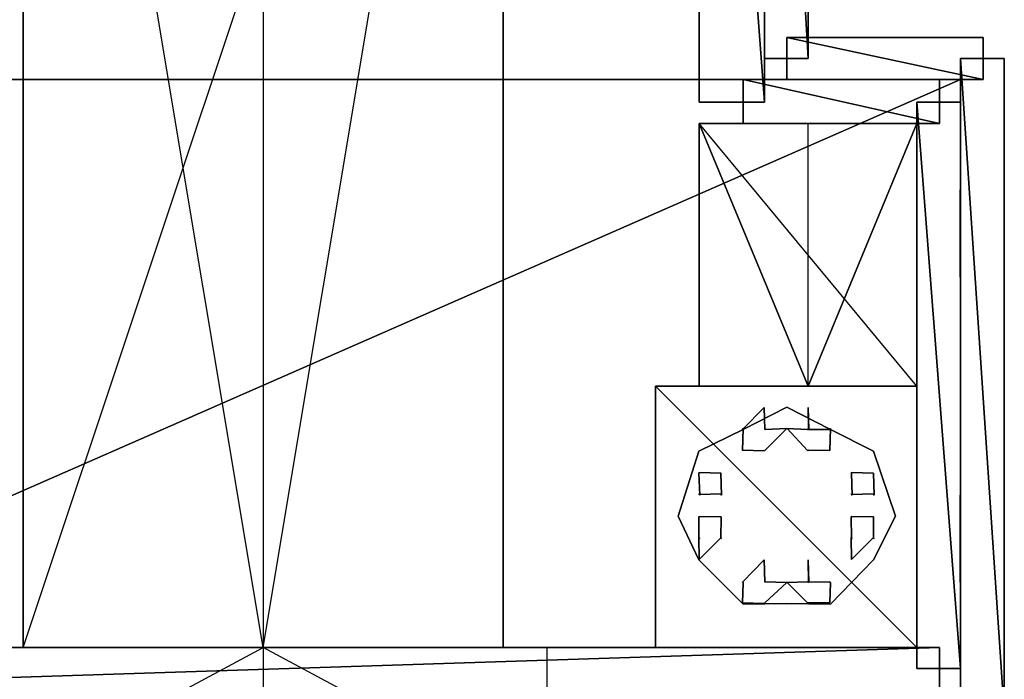
# Model space of a CAD drawing. Units: metres. Extents: x -0.61 to 0.61, y -1 to 1.
# Drawn here: x -0.11 to 0.34, y -0.8 to -0.5 of the extents above; entities that cross this region are included whole.
import ezdxf

# ---------------------------------------------------------------- set-up
doc = ezdxf.new("R2010")
doc.units = ezdxf.units.M

msp = doc.modelspace()

# ---------------------------------------------------------------- linework, layer by layer
for points in [[(0, -0.790151, -0.130078), (-0.110042, -0.129996, -0.180039), (-0.110042, -0.790151, -0.180039)], [(0, -0.129996, -0.130078), (0, -0.790151, -0.130078), (-0.110042, -0.129996, -0.180039)], [(0.110042, -0.129996, -0.180039), (-0.110042, -0.129996, -0.180039), (-0.110042, -0.790151, -0.180039)], [(0.110042, -0.129996, -0.180039), (0.110042, -0.790151, -0.180039), (-0.110042, -0.790151, -0.180039)], [(0.110042, -0.129996, -0.369823), (-0.110042, -0.129996, -0.369823), (-0.110042, -0.790151, -0.369823)], [(0.110042, -0.129996, -0.369823), (0.110042, -0.790151, -0.369823), (-0.110042, -0.790151, -0.369823)], [(-0.110042, -0.129996, -0.369823), (-0.110042, -0.790151, -0.180039), (-0.110042, -0.790151, -0.369823)], [(-0.110042, -0.129996, -0.180039), (-0.110042, -0.129996, -0.369823), (-0.110042, -0.790151, -0.180039)], [(0, -0.129996, -0.130078), (0, -0.790151, -0.130078), (0.110042, -0.129996, -0.180039)], [(0, -0.790151, -0.130078), (0.110042, -0.129996, -0.180039), (0.110042, -0.790151, -0.180039)], [(0.110042, -0.129996, -0.369823), (0.110042, -0.790151, -0.180039), (0.110042, -0.790151, -0.369823)], [(0.110042, -0.129996, -0.180039), (0.110042, -0.129996, -0.369823), (0.110042, -0.790151, -0.180039)], [(0.200019, -0.1397, -0.180039), (0.229914, -0.1397, -0.180039), (0.229914, -0.540046, -0.180039)], [(0.200019, -0.540046, -0.180039), (0.200019, -0.1397, -0.180039), (0.229914, -0.540046, -0.180039)], [(0.229914, -0.1397, -0.369823), (0.200019, -0.1397, -0.369823), (0.229914, -0.540046, -0.369823)], [(0.200019, -0.1397, -0.369823), (0.200019, -0.540046, -0.369823), (0.229914, -0.540046, -0.369823)], [(0.200019, -0.1397, -0.369823), (0.200019, -0.540046, -0.180039), (0.200019, -0.540046, -0.369823)], [(0.200019, -0.1397, -0.369823), (0.200019, -0.1397, -0.180039), (0.200019, -0.540046, -0.180039)], [(0.229914, -0.540046, -0.180039), (0.229914, -0.1397, -0.369823), (0.229914, -0.540046, -0.369823)], [(0.229914, -0.1397, -0.180039), (0.229914, -0.1397, -0.369823), (0.229914, -0.540046, -0.180039)], [(0.229914, -0.159834, -0.369823), (0.229914, -0.529686, -0.369823), (-0.229914, -0.529686, -0.369823)], [(-0.229914, -0.159834, -0.369823), (0.229914, -0.159834, -0.369823), (-0.229914, -0.529686, -0.369823)], [(0.229914, -0.529686, -0.599737), (0.229914, -0.159834, -0.599737), (-0.229914, -0.529686, -0.599737)], [(0.229914, -0.159834, -0.599737), (-0.229914, -0.159834, -0.599737), (-0.229914, -0.529686, -0.599737)], [(0.229914, -0.159834, -0.369823), (0.229914, -0.529686, -0.369823), (0.229914, -0.529686, -0.369823)], [(0.229914, -0.170194, -0.360175), (0.249922, -0.170194, -0.360175), (0.249922, -0.519981, -0.360175)], [(0.229914, -0.519981, -0.360175), (0.229914, -0.170194, -0.360175), (0.249922, -0.519981, -0.360175)], [(0.249922, -0.170194, -0.369823), (0.229914, -0.170194, -0.369823), (0.249922, -0.519981, -0.369823)], [(0.229914, -0.170194, -0.369823), (0.229914, -0.519981, -0.369823), (0.249922, -0.519981, -0.369823)], [(0.229914, -0.170194, -0.369823), (0.229914, -0.519981, -0.360175), (0.229914, -0.519981, -0.369823)], [(0.229914, -0.170194, -0.369823), (0.229914, -0.170194, -0.360175), (0.229914, -0.519981, -0.360175)], [(0.249922, -0.519981, -0.360175), (0.249922, -0.170194, -0.369823), (0.249922, -0.519981, -0.369823)], [(0.249922, -0.170194, -0.360175), (0.249922, -0.170194, -0.369823), (0.249922, -0.519981, -0.360175)], [(0.240274, -0.529686, -0.360175), (0.240274, -0.510276, -0.360175), (0.330251, -0.529686, -0.360175)], [(0.240274, -0.510276, -0.360175), (0.330251, -0.510276, -0.360175), (0.330251, -0.529686, -0.360175)], [(0.240274, -0.510276, -0.369823), (0.240274, -0.529686, -0.369823), (0.330251, -0.529686, -0.369823)], [(0.330251, -0.510276, -0.369823), (0.240274, -0.510276, -0.369823), (0.330251, -0.529686, -0.369823)], [(0.330251, -0.510276, -0.360175), (0.240274, -0.510276, -0.369823), (0.330251, -0.510276, -0.369823)], [(0.240274, -0.510276, -0.360175), (0.240274, -0.510276, -0.369823), (0.330251, -0.510276, -0.360175)], [(0.240274, -0.529686, -0.360175), (0.240274, -0.510276, -0.360175), (0.240274, -0.510276, -0.360175)], [(0.240274, -0.510276, -0.360175), (0.240274, -0.510276, -0.369823), (0.240274, -0.510276, -0.369823)], [(0.330251, -0.529686, -0.360175), (0.330251, -0.510276, -0.369823), (0.330251, -0.529686, -0.369823)], [(0.330251, -0.510276, -0.360175), (0.330251, -0.529686, -0.360175), (0.330251, -0.529686, -0.360175)], [(0.229914, -0.519981, -0.369823), (0.249922, -0.519981, -0.360175), (0.249922, -0.519981, -0.369823)], [(0.229914, -0.519981, -0.360175), (0.249922, -0.519981, -0.360175), (0.229914, -0.519981, -0.369823)], [(0.319891, -0.519981, -0.360175), (0.339956, -0.519981, -0.360175), (0.339956, -0.819864, -0.360175)], [(0.319891, -0.819864, -0.360175), (0.319891, -0.519981, -0.360175), (0.339956, -0.819864, -0.360175)], [(0.339956, -0.519981, -0.369823), (0.319891, -0.519981, -0.369823), (0.339956, -0.819864, -0.369823)], [(0.319891, -0.519981, -0.369823), (0.319891, -0.819864, -0.369823), (0.339956, -0.819864, -0.369823)], [(0.319891, -0.519981, -0.369823), (0.319891, -0.819864, -0.360175), (0.319891, -0.819864, -0.369823)], [(0.319891, -0.519981, -0.369823), (0.319891, -0.519981, -0.360175), (0.319891, -0.819864, -0.360175)], [(0.319891, -0.519981, -0.360175), (0.339956, -0.519981, -0.360175), (0.339956, -0.519981, -0.360175)], [(0.319891, -0.519981, -0.369823), (0.319891, -0.519981, -0.360175), (0.319891, -0.519981, -0.360175)], [(0.339956, -0.819864, -0.360175), (0.339956, -0.519981, -0.369823), (0.339956, -0.819864, -0.369823)], [(0.339956, -0.519981, -0.360175), (0.339956, -0.519981, -0.369823), (0.339956, -0.819864, -0.360175)], [(-0.319948, -0.810159, -0.369823), (-0.319948, -0.529686, -0.369823), (0.319891, -0.529686, -0.369823)], [(0.319891, -0.810159, -0.369823), (-0.319948, -0.810159, -0.369823), (0.319891, -0.529686, -0.369823)], [(-0.319948, -0.529686, -0.599737), (-0.319948, -0.810159, -0.599737), (0.319891, -0.529686, -0.599737)], [(-0.319948, -0.810159, -0.599737), (0.319891, -0.810159, -0.599737), (0.319891, -0.529686, -0.599737)], [(0.319891, -0.529686, -0.369823), (-0.319948, -0.529686, -0.599737), (0.319891, -0.529686, -0.599737)], [(-0.319948, -0.529686, -0.369823), (-0.319948, -0.529686, -0.599737), (0.319891, -0.529686, -0.369823)], [(-0.229914, -0.529686, -0.369823), (0.229914, -0.529686, -0.599737), (-0.229914, -0.529686, -0.599737)], [(0.229914, -0.529686, -0.369823), (0.229914, -0.529686, -0.599737), (-0.229914, -0.529686, -0.369823)], [(0.220209, -0.549751, -0.180039), (0.220209, -0.529686, -0.180039), (0.310186, -0.549751, -0.180039)], [(0.220209, -0.529686, -0.180039), (0.310186, -0.529686, -0.180039), (0.310186, -0.549751, -0.180039)], [(0.220209, -0.529686, -0.369823), (0.220209, -0.549751, -0.369823), (0.310186, -0.549751, -0.369823)], [(0.310186, -0.529686, -0.369823), (0.220209, -0.529686, -0.369823), (0.310186, -0.549751, -0.369823)], [(0.310186, -0.529686, -0.180039), (0.220209, -0.529686, -0.369823), (0.310186, -0.529686, -0.369823)], [(0.220209, -0.529686, -0.180039), (0.220209, -0.529686, -0.369823), (0.310186, -0.529686, -0.180039)], [(0.220209, -0.549751, -0.180039), (0.220209, -0.529686, -0.180039), (0.220209, -0.529686, -0.180039)], [(0.220209, -0.529686, -0.180039), (0.220209, -0.529686, -0.369823), (0.220209, -0.529686, -0.369823)], [(0.240274, -0.529686, -0.369823), (0.330251, -0.529686, -0.360175), (0.330251, -0.529686, -0.369823)], [(0.240274, -0.529686, -0.360175), (0.240274, -0.529686, -0.369823), (0.240274, -0.529686, -0.369823)], [(0.310186, -0.549751, -0.180039), (0.310186, -0.529686, -0.369823), (0.310186, -0.549751, -0.369823)], [(0.310186, -0.529686, -0.180039), (0.310186, -0.549751, -0.180039), (0.310186, -0.549751, -0.180039)], [(0.319891, -0.810159, -0.599737), (0.319891, -0.529686, -0.369823), (0.319891, -0.529686, -0.599737)], [(0.319891, -0.810159, -0.369823), (0.319891, -0.529686, -0.369823), (0.319891, -0.810159, -0.599737)], [(0.200019, -0.540046, -0.369823), (0.229914, -0.540046, -0.180039), (0.229914, -0.540046, -0.369823)], [(0.200019, -0.540046, -0.180039), (0.229914, -0.540046, -0.180039), (0.200019, -0.540046, -0.369823)], [(0.299883, -0.540046, -0.180039), (0.319891, -0.540046, -0.180039), (0.319891, -0.799799, -0.180039)], [(0.299883, -0.799799, -0.180039), (0.299883, -0.540046, -0.180039), (0.319891, -0.799799, -0.180039)], [(0.319891, -0.540046, -0.369823), (0.299883, -0.540046, -0.369823), (0.319891, -0.799799, -0.369823)], [(0.299883, -0.540046, -0.369823), (0.299883, -0.799799, -0.369823), (0.319891, -0.799799, -0.369823)], [(0.299883, -0.540046, -0.369823), (0.299883, -0.799799, -0.180039), (0.299883, -0.799799, -0.369823)], [(0.299883, -0.540046, -0.369823), (0.299883, -0.540046, -0.180039), (0.299883, -0.799799, -0.180039)], [(0.299883, -0.540046, -0.180039), (0.319891, -0.540046, -0.180039), (0.319891, -0.540046, -0.180039)], [(0.299883, -0.540046, -0.369823), (0.299883, -0.540046, -0.180039), (0.299883, -0.540046, -0.180039)], [(0.319891, -0.799799, -0.180039), (0.319891, -0.540046, -0.369823), (0.319891, -0.799799, -0.369823)], [(0.319891, -0.540046, -0.180039), (0.319891, -0.540046, -0.369823), (0.319891, -0.799799, -0.180039)], [(0.249922, -0.549751, -0.159974), (0.200019, -0.549751, -0.180039), (0.299883, -0.549751, -0.180039)], [(0.249922, -0.670278, -0.159974), (0.200019, -0.549751, -0.180039), (0.200019, -0.670278, -0.180039)], [(0.249922, -0.670278, -0.159974), (0.249922, -0.549751, -0.159974), (0.200019, -0.549751, -0.180039)], [(0.200019, -0.549751, -0.180039), (0.200019, -0.670278, -0.180039), (0.299883, -0.670278, -0.180039)], [(0.200019, -0.549751, -0.180039), (0.299883, -0.549751, -0.180039), (0.299883, -0.670278, -0.180039)], [(0.200019, -0.549751, -0.369823), (0.200019, -0.670278, -0.369823), (0.299883, -0.670278, -0.369823)], [(0.200019, -0.549751, -0.369823), (0.299883, -0.549751, -0.369823), (0.299883, -0.670278, -0.369823)], [(0.200019, -0.549751, -0.369823), (0.299883, -0.549751, -0.180039), (0.299883, -0.549751, -0.369823)], [(0.200019, -0.549751, -0.180039), (0.200019, -0.549751, -0.369823), (0.299883, -0.549751, -0.180039)], [(0.200019, -0.549751, -0.180039), (0.200019, -0.670278, -0.180039), (0.200019, -0.670278, -0.369823)], [(0.200019, -0.549751, -0.180039), (0.200019, -0.549751, -0.369823), (0.200019, -0.670278, -0.369823)], [(0.220209, -0.549751, -0.369823), (0.310186, -0.549751, -0.180039), (0.310186, -0.549751, -0.369823)], [(0.220209, -0.549751, -0.180039), (0.220209, -0.549751, -0.369823), (0.220209, -0.549751, -0.369823)], [(0.249922, -0.670278, -0.159974), (0.249922, -0.549751, -0.159974), (0.299883, -0.549751, -0.180039)], [(0.249922, -0.670278, -0.159974), (0.299883, -0.549751, -0.180039), (0.299883, -0.670278, -0.180039)], [(0.299883, -0.670278, -0.180039), (0.299883, -0.549751, -0.369823), (0.299883, -0.670278, -0.369823)], [(0.299883, -0.549751, -0.180039), (0.299883, -0.670278, -0.180039), (0.299883, -0.549751, -0.369823)], [(0.319748, -0.60031, -0.430144), (0.319748, -0.580302, -0.459914), (0.319748, -0.620318, -0.459914)], [(0.319748, -0.620318, -0.459914), (0.319748, -0.580302, -0.529825), (0.319748, -0.620318, -0.529825)], [(0.319748, -0.580302, -0.459914), (0.319748, -0.620318, -0.459914), (0.319748, -0.580302, -0.529825)], [(0.319748, -0.60031, -0.220238), (0.319748, -0.580302, -0.250007), (0.319748, -0.620318, -0.250007)], [(0.319748, -0.620318, -0.250007), (0.319748, -0.580302, -0.319919), (0.319748, -0.620318, -0.319919)], [(0.319748, -0.580302, -0.250007), (0.319748, -0.620318, -0.250007), (0.319748, -0.580302, -0.319919)], [(0.180011, -0.790151, -0.040101), (0.180011, -0.670278, -0.040101), (0.299883, -0.790151, -0.040101)], [(0.180011, -0.670278, -0.040101), (0.299883, -0.670278, -0.040101), (0.299883, -0.790151, -0.040101)], [(0.180011, -0.670278, -0.369823), (0.180011, -0.790151, -0.369823), (0.299883, -0.790151, -0.369823)], [(0.180011, -0.670278, -0.369823), (0.299883, -0.790151, -0.369823), (0.299883, -0.670278, -0.369823)], [(0.299883, -0.670278, -0.040101), (0.180011, -0.670278, -0.369823), (0.299883, -0.670278, -0.369823)], [(0.180011, -0.670278, -0.040101), (0.180011, -0.670278, -0.369823), (0.299883, -0.670278, -0.040101)], [(0.180011, -0.790151, -0.040101), (0.180011, -0.670278, -0.040101), (0.180011, -0.670278, -0.040101)], [(0.180011, -0.670278, -0.040101), (0.180011, -0.670278, -0.369823), (0.180011, -0.670278, -0.369823)], [(0.249922, -0.670278, -0.159974), (0.200019, -0.670278, -0.180039), (0.299883, -0.670278, -0.180039)], [(0.200019, -0.670278, -0.369823), (0.299883, -0.670278, -0.180039), (0.299883, -0.670278, -0.369823)], [(0.200019, -0.670278, -0.180039), (0.200019, -0.670278, -0.369823), (0.299883, -0.670278, -0.180039)], [(0.299883, -0.670278, -0.040101), (0.299883, -0.790151, -0.040101), (0.299883, -0.790151, -0.040101)], [(0.219831, -0.690207, 0.009677), (0.219831, -0.690207, -0.040101), (0.229857, -0.680064, -0.040101)], [(0.219831, -0.690207, 0.009677), (0.229857, -0.680064, 0.009677), (0.229857, -0.680064, -0.040101)], [(0.220152, -0.690178, 0.020036), (0.220152, -0.690178, 0.009677), (0.240217, -0.679983, 0.009677)], [(0.220152, -0.690178, 0.020036), (0.240217, -0.679983, 0.020036), (0.240217, -0.679983, 0.009677)], [(0.23011, -0.690207, -0.040101), (0.229857, -0.680064, 0.009677), (0.229857, -0.680064, -0.040101)], [(0.23011, -0.690207, 0.009677), (0.23011, -0.690207, -0.040101), (0.229857, -0.680064, 0.009677)], [(0.260282, -0.690178, 0.009677), (0.240217, -0.679983, 0.020036), (0.240217, -0.679983, 0.009677)], [(0.260282, -0.690178, 0.020036), (0.260282, -0.690178, 0.009677), (0.240217, -0.679983, 0.020036)], [(0.250325, -0.690207, 0.009677), (0.250325, -0.690207, -0.040101), (0.249922, -0.680064, -0.040101)], [(0.250325, -0.690207, 0.009677), (0.249922, -0.680064, 0.009677), (0.249922, -0.680064, -0.040101)], [(0.250118, -0.690207, -0.040101), (0.249922, -0.680064, 0.009677), (0.249922, -0.680064, -0.040101)], [(0.250118, -0.690207, 0.009677), (0.250118, -0.690207, -0.040101), (0.249922, -0.680064, 0.009677)], [(0.220152, -0.690178, 0.009677), (0.199796, -0.700048, 0.020036), (0.199796, -0.700048, 0.009677)], [(0.220152, -0.690178, 0.020036), (0.220152, -0.690178, 0.009677), (0.199796, -0.700048, 0.020036)], [(0.219831, -0.690207, -0.040101), (0.21989, -0.690147, 0.009677), (0.21989, -0.690147, -0.040101)], [(0.219831, -0.690207, 0.009677), (0.219831, -0.690207, -0.040101), (0.21989, -0.690147, 0.009677)], [(0.21989, -0.690147, -0.040101), (0.220233, -0.689688, 0.009677), (0.220233, -0.689688, -0.040101)], [(0.21989, -0.690147, 0.009677), (0.21989, -0.690147, -0.040101), (0.220233, -0.689688, 0.009677)], [(0.220233, -0.689688, -0.040101), (0.21989, -0.699772, 0.009677), (0.21989, -0.699772, -0.040101)], [(0.220233, -0.689688, 0.009677), (0.220233, -0.689688, -0.040101), (0.21989, -0.699772, 0.009677)], [(0.230051, -0.699772, -0.040101), (0.240137, -0.689688, 0.009677), (0.240137, -0.689688, -0.040101)], [(0.230051, -0.699772, 0.009677), (0.230051, -0.699772, -0.040101), (0.240137, -0.689688, 0.009677)], [(0.240137, -0.689688, -0.040101), (0.230051, -0.690147, 0.009677), (0.230051, -0.690147, -0.040101)], [(0.240137, -0.689688, 0.009677), (0.240137, -0.689688, -0.040101), (0.230051, -0.690147, 0.009677)], [(0.230051, -0.690147, -0.040101), (0.23011, -0.690207, 0.009677), (0.23011, -0.690207, -0.040101)], [(0.230051, -0.690147, 0.009677), (0.230051, -0.690147, -0.040101), (0.23011, -0.690207, 0.009677)], [(0.249729, -0.690147, -0.040101), (0.240298, -0.689688, 0.009677), (0.240298, -0.689688, -0.040101)], [(0.249729, -0.690147, 0.009677), (0.249729, -0.690147, -0.040101), (0.240298, -0.689688, 0.009677)], [(0.240298, -0.689688, -0.040101), (0.249729, -0.699772, 0.009677), (0.249729, -0.699772, -0.040101)], [(0.240298, -0.689688, 0.009677), (0.240298, -0.689688, -0.040101), (0.249729, -0.699772, 0.009677)], [(0.250325, -0.690207, -0.040101), (0.249729, -0.690147, 0.009677), (0.249729, -0.690147, -0.040101)], [(0.250325, -0.690207, 0.009677), (0.250325, -0.690207, -0.040101), (0.249729, -0.690147, 0.009677)], [(0.259889, -0.690147, -0.040101), (0.250118, -0.690207, 0.009677), (0.250118, -0.690207, -0.040101)], [(0.259889, -0.690147, 0.009677), (0.259889, -0.690147, -0.040101), (0.250118, -0.690207, 0.009677)], [(0.259889, -0.699772, -0.040101), (0.260202, -0.689688, 0.009677), (0.260202, -0.689688, -0.040101)], [(0.259889, -0.699772, 0.009677), (0.259889, -0.699772, -0.040101), (0.260202, -0.689688, 0.009677)], [(0.260202, -0.689688, -0.040101), (0.259889, -0.690147, 0.009677), (0.259889, -0.690147, -0.040101)], [(0.260202, -0.689688, 0.009677), (0.260202, -0.689688, -0.040101), (0.259889, -0.690147, 0.009677)], [(0.279927, -0.700048, 0.009677), (0.260282, -0.690178, 0.020036), (0.260282, -0.690178, 0.009677)], [(0.279927, -0.700048, 0.020036), (0.279927, -0.700048, 0.009677), (0.260282, -0.690178, 0.020036)], [(0.21989, -0.699772, -0.040101), (0.219831, -0.699712, 0.009677), (0.219831, -0.699712, -0.040101)], [(0.21989, -0.699772, 0.009677), (0.21989, -0.699772, -0.040101), (0.219831, -0.699712, 0.009677)], [(0.219831, -0.699712, -0.040101), (0.229857, -0.699968, 0.009677), (0.229857, -0.699968, -0.040101)], [(0.219831, -0.699712, 0.009677), (0.219831, -0.699712, -0.040101), (0.229857, -0.699968, 0.009677)], [(0.229857, -0.699968, -0.040101), (0.23011, -0.699712, 0.009677), (0.23011, -0.699712, -0.040101)], [(0.229857, -0.699968, 0.009677), (0.229857, -0.699968, -0.040101), (0.23011, -0.699712, 0.009677)], [(0.23011, -0.699712, -0.040101), (0.230051, -0.699772, 0.009677), (0.230051, -0.699772, -0.040101)], [(0.23011, -0.699712, 0.009677), (0.23011, -0.699712, -0.040101), (0.230051, -0.699772, 0.009677)], [(0.249729, -0.699772, -0.040101), (0.250325, -0.699712, 0.009677), (0.250325, -0.699712, -0.040101)], [(0.249729, -0.699772, 0.009677), (0.249729, -0.699772, -0.040101), (0.250325, -0.699712, 0.009677)], [(0.250325, -0.699712, -0.040101), (0.249922, -0.699968, 0.009677), (0.249922, -0.699968, -0.040101)], [(0.250325, -0.699712, 0.009677), (0.250325, -0.699712, -0.040101), (0.249922, -0.699968, 0.009677)], [(0.249922, -0.699968, -0.040101), (0.250118, -0.699712, 0.009677), (0.250118, -0.699712, -0.040101)], [(0.249922, -0.699968, 0.009677), (0.249922, -0.699968, -0.040101), (0.250118, -0.699712, 0.009677)], [(0.250118, -0.699712, -0.040101), (0.259889, -0.699772, 0.009677), (0.259889, -0.699772, -0.040101)], [(0.250118, -0.699712, 0.009677), (0.250118, -0.699712, -0.040101), (0.259889, -0.699772, 0.009677)], [(0.199796, -0.700048, 0.009677), (0.190314, -0.729944, 0.020036), (0.190314, -0.729944, 0.009677)], [(0.199796, -0.700048, 0.020036), (0.199796, -0.700048, 0.009677), (0.190314, -0.729944, 0.020036)], [(0.290121, -0.729944, 0.009677), (0.279927, -0.700048, 0.020036), (0.279927, -0.700048, 0.009677)], [(0.290121, -0.729944, 0.020036), (0.290121, -0.729944, 0.009677), (0.279927, -0.700048, 0.020036)], [(0.199766, -0.710215, 0.009677), (0.199766, -0.710215, -0.040101), (0.200019, -0.70996, -0.040101)], [(0.199766, -0.710215, 0.009677), (0.200019, -0.70996, 0.009677), (0.200019, -0.70996, -0.040101)], [(0.199766, -0.710215, -0.040101), (0.199825, -0.710155, 0.009677), (0.199825, -0.710155, -0.040101)], [(0.199766, -0.710215, 0.009677), (0.199766, -0.710215, -0.040101), (0.199825, -0.710155, 0.009677)], [(0.199825, -0.710155, -0.040101), (0.200225, -0.720239, 0.009677), (0.200225, -0.720239, -0.040101)], [(0.199825, -0.710155, 0.009677), (0.199825, -0.710155, -0.040101), (0.200225, -0.720239, 0.009677)], [(0.210045, -0.710215, -0.040101), (0.200019, -0.70996, 0.009677), (0.200019, -0.70996, -0.040101)], [(0.210045, -0.710215, 0.009677), (0.210045, -0.710215, -0.040101), (0.200019, -0.70996, 0.009677)], [(0.210241, -0.720239, -0.040101), (0.209986, -0.710155, 0.009677), (0.209986, -0.710155, -0.040101)], [(0.210241, -0.720239, 0.009677), (0.210241, -0.720239, -0.040101), (0.209986, -0.710155, 0.009677)], [(0.209986, -0.710155, -0.040101), (0.210045, -0.710215, 0.009677), (0.210045, -0.710215, -0.040101)], [(0.209986, -0.710155, 0.009677), (0.209986, -0.710155, -0.040101), (0.210045, -0.710215, 0.009677)], [(0.269735, -0.710215, 0.009677), (0.269735, -0.710215, -0.040101), (0.269931, -0.70996, -0.040101)], [(0.269735, -0.710215, 0.009677), (0.269931, -0.70996, 0.009677), (0.269931, -0.70996, -0.040101)], [(0.269735, -0.710215, -0.040101), (0.269794, -0.710155, 0.009677), (0.269794, -0.710155, -0.040101)], [(0.269735, -0.710215, 0.009677), (0.269735, -0.710215, -0.040101), (0.269794, -0.710155, 0.009677)], [(0.269794, -0.710155, -0.040101), (0.270137, -0.720239, 0.009677), (0.270137, -0.720239, -0.040101)], [(0.269794, -0.710155, 0.009677), (0.269794, -0.710155, -0.040101), (0.270137, -0.720239, 0.009677)], [(0.280014, -0.710215, -0.040101), (0.269931, -0.70996, 0.009677), (0.269931, -0.70996, -0.040101)], [(0.280014, -0.710215, 0.009677), (0.280014, -0.710215, -0.040101), (0.269931, -0.70996, 0.009677)], [(0.28021, -0.720239, -0.040101), (0.279954, -0.710155, 0.009677), (0.279954, -0.710155, -0.040101)], [(0.28021, -0.720239, 0.009677), (0.28021, -0.720239, -0.040101), (0.279954, -0.710155, 0.009677)], [(0.279954, -0.710155, -0.040101), (0.280014, -0.710215, 0.009677), (0.280014, -0.710215, -0.040101)], [(0.279954, -0.710155, 0.009677), (0.279954, -0.710155, -0.040101), (0.280014, -0.710215, 0.009677)], [(0.199825, -0.71978, -0.040101), (0.199766, -0.71972, 0.009677), (0.199766, -0.71972, -0.040101)], [(0.199825, -0.71978, 0.009677), (0.199825, -0.71978, -0.040101), (0.199766, -0.71972, 0.009677)], [(0.199766, -0.71972, -0.040101), (0.200019, -0.720033, 0.009677), (0.200019, -0.720033, -0.040101)], [(0.199766, -0.71972, 0.009677), (0.199766, -0.71972, -0.040101), (0.200019, -0.720033, 0.009677)], [(0.200225, -0.720239, -0.040101), (0.199825, -0.71978, 0.009677), (0.199825, -0.71978, -0.040101)], [(0.200225, -0.720239, 0.009677), (0.200225, -0.720239, -0.040101), (0.199825, -0.71978, 0.009677)], [(0.200019, -0.720033, -0.040101), (0.210045, -0.71972, 0.009677), (0.210045, -0.71972, -0.040101)], [(0.200019, -0.720033, 0.009677), (0.200019, -0.720033, -0.040101), (0.210045, -0.71972, 0.009677)], [(0.210045, -0.71972, -0.040101), (0.209986, -0.71978, 0.009677), (0.209986, -0.71978, -0.040101)], [(0.210045, -0.71972, 0.009677), (0.210045, -0.71972, -0.040101), (0.209986, -0.71978, 0.009677)], [(0.209986, -0.71978, -0.040101), (0.210241, -0.720239, 0.009677), (0.210241, -0.720239, -0.040101)], [(0.209986, -0.71978, 0.009677), (0.209986, -0.71978, -0.040101), (0.210241, -0.720239, 0.009677)], [(0.269794, -0.71978, -0.040101), (0.269735, -0.71972, 0.009677), (0.269735, -0.71972, -0.040101)], [(0.269794, -0.71978, 0.009677), (0.269794, -0.71978, -0.040101), (0.269735, -0.71972, 0.009677)], [(0.269735, -0.71972, -0.040101), (0.269931, -0.720033, 0.009677), (0.269931, -0.720033, -0.040101)], [(0.269735, -0.71972, 0.009677), (0.269735, -0.71972, -0.040101), (0.269931, -0.720033, 0.009677)], [(0.270137, -0.720239, -0.040101), (0.269794, -0.71978, 0.009677), (0.269794, -0.71978, -0.040101)], [(0.270137, -0.720239, 0.009677), (0.270137, -0.720239, -0.040101), (0.269794, -0.71978, 0.009677)], [(0.269931, -0.720033, -0.040101), (0.280014, -0.71972, 0.009677), (0.280014, -0.71972, -0.040101)], [(0.269931, -0.720033, 0.009677), (0.269931, -0.720033, -0.040101), (0.280014, -0.71972, 0.009677)], [(0.280014, -0.71972, -0.040101), (0.279954, -0.71978, 0.009677), (0.279954, -0.71978, -0.040101)], [(0.280014, -0.71972, 0.009677), (0.280014, -0.71972, -0.040101), (0.279954, -0.71978, 0.009677)], [(0.279954, -0.71978, -0.040101), (0.28021, -0.720239, 0.009677), (0.28021, -0.720239, -0.040101)], [(0.279954, -0.71978, 0.009677), (0.279954, -0.71978, -0.040101), (0.28021, -0.720239, 0.009677)], [(0.319748, -0.740247, -0.430144), (0.319748, -0.720239, -0.459914), (0.319748, -0.760255, -0.459914)], [(0.319748, -0.760255, -0.459914), (0.319748, -0.720239, -0.529825), (0.319748, -0.760255, -0.529825)], [(0.319748, -0.720239, -0.459914), (0.319748, -0.760255, -0.459914), (0.319748, -0.720239, -0.529825)], [(0.319748, -0.740247, -0.220238), (0.319748, -0.720239, -0.250007), (0.319748, -0.760255, -0.250007)], [(0.319748, -0.760255, -0.250007), (0.319748, -0.720239, -0.319919), (0.319748, -0.760255, -0.319919)], [(0.319748, -0.720239, -0.250007), (0.319748, -0.760255, -0.250007), (0.319748, -0.720239, -0.319919)], [(0.190314, -0.729944, 0.009677), (0.199796, -0.749952, 0.020036), (0.199796, -0.749952, 0.009677)], [(0.190314, -0.729944, 0.020036), (0.190314, -0.729944, 0.009677), (0.199796, -0.749952, 0.020036)], [(0.199766, -0.73028, 0.009677), (0.199766, -0.73028, -0.040101), (0.200019, -0.730025, -0.040101)], [(0.199766, -0.73028, 0.009677), (0.200019, -0.730025, 0.009677), (0.200019, -0.730025, -0.040101)], [(0.199766, -0.73028, -0.040101), (0.199825, -0.740051, 0.009677), (0.199825, -0.740051, -0.040101)], [(0.199766, -0.73028, 0.009677), (0.199766, -0.73028, -0.040101), (0.199825, -0.740051, 0.009677)], [(0.210045, -0.73028, -0.040101), (0.200019, -0.730025, 0.009677), (0.200019, -0.730025, -0.040101)], [(0.210045, -0.73028, 0.009677), (0.210045, -0.73028, -0.040101), (0.200019, -0.730025, 0.009677)], [(0.209986, -0.740051, -0.040101), (0.210045, -0.73028, 0.009677), (0.210045, -0.73028, -0.040101)], [(0.209986, -0.740051, 0.009677), (0.209986, -0.740051, -0.040101), (0.210045, -0.73028, 0.009677)], [(0.269735, -0.73028, 0.009677), (0.269735, -0.73028, -0.040101), (0.269931, -0.730025, -0.040101)], [(0.269735, -0.73028, 0.009677), (0.269931, -0.730025, 0.009677), (0.269931, -0.730025, -0.040101)], [(0.269735, -0.73028, -0.040101), (0.269794, -0.740051, 0.009677), (0.269794, -0.740051, -0.040101)], [(0.269735, -0.73028, 0.009677), (0.269735, -0.73028, -0.040101), (0.269794, -0.740051, 0.009677)], [(0.280014, -0.73028, -0.040101), (0.269931, -0.730025, 0.009677), (0.269931, -0.730025, -0.040101)], [(0.280014, -0.73028, 0.009677), (0.280014, -0.73028, -0.040101), (0.269931, -0.730025, 0.009677)], [(0.279927, -0.749952, 0.009677), (0.290121, -0.729944, 0.020036), (0.290121, -0.729944, 0.009677)], [(0.279927, -0.749952, 0.020036), (0.279927, -0.749952, 0.009677), (0.290121, -0.729944, 0.020036)], [(0.279954, -0.740051, -0.040101), (0.280014, -0.73028, 0.009677), (0.280014, -0.73028, -0.040101)], [(0.279954, -0.740051, 0.009677), (0.279954, -0.740051, -0.040101), (0.280014, -0.73028, 0.009677)], [(0.199825, -0.739845, -0.040101), (0.199766, -0.739785, 0.009677), (0.199766, -0.739785, -0.040101)], [(0.199825, -0.739845, 0.009677), (0.199825, -0.739845, -0.040101), (0.199766, -0.739785, 0.009677)], [(0.199766, -0.739785, -0.040101), (0.200019, -0.749871, 0.009677), (0.200019, -0.749871, -0.040101)], [(0.199766, -0.739785, 0.009677), (0.199766, -0.739785, -0.040101), (0.200019, -0.749871, 0.009677)], [(0.200225, -0.740247, -0.040101), (0.199825, -0.739845, 0.009677), (0.199825, -0.739845, -0.040101)], [(0.200225, -0.740247, 0.009677), (0.200225, -0.740247, -0.040101), (0.199825, -0.739845, 0.009677)], [(0.199825, -0.740051, -0.040101), (0.200225, -0.740247, 0.009677), (0.200225, -0.740247, -0.040101)], [(0.199825, -0.740051, 0.009677), (0.199825, -0.740051, -0.040101), (0.200225, -0.740247, 0.009677)], [(0.200019, -0.749871, -0.040101), (0.210045, -0.739785, 0.009677), (0.210045, -0.739785, -0.040101)], [(0.200019, -0.749871, 0.009677), (0.200019, -0.749871, -0.040101), (0.210045, -0.739785, 0.009677)], [(0.210045, -0.739785, -0.040101), (0.209986, -0.739845, 0.009677), (0.209986, -0.739845, -0.040101)], [(0.210045, -0.739785, 0.009677), (0.210045, -0.739785, -0.040101), (0.209986, -0.739845, 0.009677)], [(0.209986, -0.739845, -0.040101), (0.210241, -0.740247, 0.009677), (0.210241, -0.740247, -0.040101)], [(0.209986, -0.739845, 0.009677), (0.209986, -0.739845, -0.040101), (0.210241, -0.740247, 0.009677)], [(0.210241, -0.740247, -0.040101), (0.209986, -0.740051, 0.009677), (0.209986, -0.740051, -0.040101)], [(0.210241, -0.740247, 0.009677), (0.210241, -0.740247, -0.040101), (0.209986, -0.740051, 0.009677)], [(0.269794, -0.739845, -0.040101), (0.269735, -0.739785, 0.009677), (0.269735, -0.739785, -0.040101)], [(0.269794, -0.739845, 0.009677), (0.269794, -0.739845, -0.040101), (0.269735, -0.739785, 0.009677)], [(0.269735, -0.739785, -0.040101), (0.269931, -0.749871, 0.009677), (0.269931, -0.749871, -0.040101)], [(0.269735, -0.739785, 0.009677), (0.269735, -0.739785, -0.040101), (0.269931, -0.749871, 0.009677)], [(0.270137, -0.740247, -0.040101), (0.269794, -0.739845, 0.009677), (0.269794, -0.739845, -0.040101)], [(0.270137, -0.740247, 0.009677), (0.270137, -0.740247, -0.040101), (0.269794, -0.739845, 0.009677)], [(0.269794, -0.740051, -0.040101), (0.270137, -0.740247, 0.009677), (0.270137, -0.740247, -0.040101)], [(0.269794, -0.740051, 0.009677), (0.269794, -0.740051, -0.040101), (0.270137, -0.740247, 0.009677)], [(0.269931, -0.749871, -0.040101), (0.280014, -0.739785, 0.009677), (0.280014, -0.739785, -0.040101)], [(0.269931, -0.749871, 0.009677), (0.269931, -0.749871, -0.040101), (0.280014, -0.739785, 0.009677)], [(0.280014, -0.739785, -0.040101), (0.279954, -0.739845, 0.009677), (0.279954, -0.739845, -0.040101)], [(0.280014, -0.739785, 0.009677), (0.280014, -0.739785, -0.040101), (0.279954, -0.739845, 0.009677)], [(0.279954, -0.739845, -0.040101), (0.28021, -0.740247, 0.009677), (0.28021, -0.740247, -0.040101)], [(0.279954, -0.739845, 0.009677), (0.279954, -0.739845, -0.040101), (0.28021, -0.740247, 0.009677)], [(0.28021, -0.740247, -0.040101), (0.279954, -0.740051, 0.009677), (0.279954, -0.740051, -0.040101)], [(0.28021, -0.740247, 0.009677), (0.28021, -0.740247, -0.040101), (0.279954, -0.740051, 0.009677)], [(0.199796, -0.749952, 0.009677), (0.220152, -0.770308, 0.020036), (0.220152, -0.770308, 0.009677)], [(0.199796, -0.749952, 0.020036), (0.199796, -0.749952, 0.009677), (0.220152, -0.770308, 0.020036)], [(0.219831, -0.760176, 0.009677), (0.219831, -0.760176, -0.040101), (0.229857, -0.750033, -0.040101)], [(0.219831, -0.760176, 0.009677), (0.229857, -0.750033, 0.009677), (0.229857, -0.750033, -0.040101)], [(0.23011, -0.760176, -0.040101), (0.229857, -0.750033, 0.009677), (0.229857, -0.750033, -0.040101)], [(0.23011, -0.760176, 0.009677), (0.23011, -0.760176, -0.040101), (0.229857, -0.750033, 0.009677)], [(0.250325, -0.760176, 0.009677), (0.250325, -0.760176, -0.040101), (0.249922, -0.750033, -0.040101)], [(0.250325, -0.760176, 0.009677), (0.249922, -0.750033, 0.009677), (0.249922, -0.750033, -0.040101)], [(0.250118, -0.760176, -0.040101), (0.249922, -0.750033, 0.009677), (0.249922, -0.750033, -0.040101)], [(0.250118, -0.760176, 0.009677), (0.250118, -0.760176, -0.040101), (0.249922, -0.750033, 0.009677)], [(0.260282, -0.770308, 0.009677), (0.279927, -0.749952, 0.020036), (0.279927, -0.749952, 0.009677)], [(0.260282, -0.770308, 0.020036), (0.260282, -0.770308, 0.009677), (0.279927, -0.749952, 0.020036)], [(0.219831, -0.760176, -0.040101), (0.21989, -0.760116, 0.009677), (0.21989, -0.760116, -0.040101)], [(0.219831, -0.760176, 0.009677), (0.219831, -0.760176, -0.040101), (0.21989, -0.760116, 0.009677)], [(0.21989, -0.760116, -0.040101), (0.220233, -0.760312, 0.009677), (0.220233, -0.760312, -0.040101)], [(0.21989, -0.760116, 0.009677), (0.21989, -0.760116, -0.040101), (0.220233, -0.760312, 0.009677)], [(0.220233, -0.760312, -0.040101), (0.21989, -0.76974, 0.009677), (0.21989, -0.76974, -0.040101)], [(0.220233, -0.760312, 0.009677), (0.220233, -0.760312, -0.040101), (0.21989, -0.76974, 0.009677)], [(0.240137, -0.760312, -0.040101), (0.230051, -0.760116, 0.009677), (0.230051, -0.760116, -0.040101)], [(0.240137, -0.760312, 0.009677), (0.240137, -0.760312, -0.040101), (0.230051, -0.760116, 0.009677)], [(0.230051, -0.760116, -0.040101), (0.23011, -0.760176, 0.009677), (0.23011, -0.760176, -0.040101)], [(0.230051, -0.760116, 0.009677), (0.230051, -0.760116, -0.040101), (0.23011, -0.760176, 0.009677)], [(0.230051, -0.76974, -0.040101), (0.240137, -0.760312, 0.009677), (0.240137, -0.760312, -0.040101)], [(0.230051, -0.76974, 0.009677), (0.230051, -0.76974, -0.040101), (0.240137, -0.760312, 0.009677)], [(0.249729, -0.760116, -0.040101), (0.240298, -0.760312, 0.009677), (0.240298, -0.760312, -0.040101)], [(0.249729, -0.760116, 0.009677), (0.249729, -0.760116, -0.040101), (0.240298, -0.760312, 0.009677)], [(0.240298, -0.760312, -0.040101), (0.249729, -0.76974, 0.009677), (0.249729, -0.76974, -0.040101)], [(0.240298, -0.760312, 0.009677), (0.240298, -0.760312, -0.040101), (0.249729, -0.76974, 0.009677)], [(0.250325, -0.760176, -0.040101), (0.249729, -0.760116, 0.009677), (0.249729, -0.760116, -0.040101)], [(0.250325, -0.760176, 0.009677), (0.250325, -0.760176, -0.040101), (0.249729, -0.760116, 0.009677)], [(0.259889, -0.760116, -0.040101), (0.250118, -0.760176, 0.009677), (0.250118, -0.760176, -0.040101)], [(0.259889, -0.760116, 0.009677), (0.259889, -0.760116, -0.040101), (0.250118, -0.760176, 0.009677)], [(0.260202, -0.760312, -0.040101), (0.259889, -0.760116, 0.009677), (0.259889, -0.760116, -0.040101)], [(0.260202, -0.760312, 0.009677), (0.260202, -0.760312, -0.040101), (0.259889, -0.760116, 0.009677)], [(0.259889, -0.76974, -0.040101), (0.260202, -0.760312, 0.009677), (0.260202, -0.760312, -0.040101)], [(0.259889, -0.76974, 0.009677), (0.259889, -0.76974, -0.040101), (0.260202, -0.760312, 0.009677)], [(0.21989, -0.76974, -0.040101), (0.219831, -0.769681, 0.009677), (0.219831, -0.769681, -0.040101)], [(0.21989, -0.76974, 0.009677), (0.21989, -0.76974, -0.040101), (0.219831, -0.769681, 0.009677)], [(0.219831, -0.769681, -0.040101), (0.229857, -0.769936, 0.009677), (0.229857, -0.769936, -0.040101)], [(0.219831, -0.769681, 0.009677), (0.219831, -0.769681, -0.040101), (0.229857, -0.769936, 0.009677)], [(0.220152, -0.770308, 0.009677), (0.240217, -0.770017, 0.020036), (0.240217, -0.770017, 0.009677)], [(0.220152, -0.770308, 0.020036), (0.220152, -0.770308, 0.009677), (0.240217, -0.770017, 0.020036)], [(0.229857, -0.769936, -0.040101), (0.23011, -0.769681, 0.009677), (0.23011, -0.769681, -0.040101)], [(0.229857, -0.769936, 0.009677), (0.229857, -0.769936, -0.040101), (0.23011, -0.769681, 0.009677)], [(0.23011, -0.769681, -0.040101), (0.230051, -0.76974, 0.009677), (0.230051, -0.76974, -0.040101)], [(0.23011, -0.769681, 0.009677), (0.23011, -0.769681, -0.040101), (0.230051, -0.76974, 0.009677)], [(0.240217, -0.770017, 0.009677), (0.260282, -0.770308, 0.020036), (0.260282, -0.770308, 0.009677)], [(0.240217, -0.770017, 0.020036), (0.240217, -0.770017, 0.009677), (0.260282, -0.770308, 0.020036)], [(0.249729, -0.76974, -0.040101), (0.250325, -0.769681, 0.009677), (0.250325, -0.769681, -0.040101)], [(0.249729, -0.76974, 0.009677), (0.249729, -0.76974, -0.040101), (0.250325, -0.769681, 0.009677)], [(0.250325, -0.769681, -0.040101), (0.249922, -0.769936, 0.009677), (0.249922, -0.769936, -0.040101)], [(0.250325, -0.769681, 0.009677), (0.250325, -0.769681, -0.040101), (0.249922, -0.769936, 0.009677)], [(0.249922, -0.769936, -0.040101), (0.250118, -0.769681, 0.009677), (0.250118, -0.769681, -0.040101)], [(0.249922, -0.769936, 0.009677), (0.249922, -0.769936, -0.040101), (0.250118, -0.769681, 0.009677)], [(0.250118, -0.769681, -0.040101), (0.259889, -0.76974, 0.009677), (0.259889, -0.76974, -0.040101)], [(0.250118, -0.769681, 0.009677), (0.250118, -0.769681, -0.040101), (0.259889, -0.76974, 0.009677)], [(0.310186, -0.790151, -0.180039), (0.310186, -0.810159, -0.180039), (-0.310243, -0.810159, -0.180039)], [(-0.310243, -0.790151, -0.180039), (0.310186, -0.790151, -0.180039), (-0.310243, -0.810159, -0.180039)], [(0.310186, -0.810159, -0.369823), (0.310186, -0.790151, -0.369823), (-0.310243, -0.810159, -0.369823)], [(0.310186, -0.790151, -0.369823), (-0.310243, -0.790151, -0.369823), (-0.310243, -0.810159, -0.369823)], [(0.310186, -0.790151, -0.369823), (-0.310243, -0.790151, -0.180039), (-0.310243, -0.790151, -0.369823)], [(0.310186, -0.790151, -0.369823), (0.310186, -0.790151, -0.180039), (-0.310243, -0.790151, -0.180039)], [(0, -0.790151, -0.119775), (-0.130107, -0.790151, -0.180039), (-0.130107, -0.860062, -0.180039)], [(0, -0.790151, -0.119775), (0, -0.860062, -0.119775), (-0.130107, -0.860062, -0.180039)], [(0, -0.790151, -0.119775), (0.13005, -0.790151, -0.180039), (-0.130107, -0.790151, -0.180039)], [(0, -0.790151, -0.130078), (0.110042, -0.790151, -0.180039), (-0.110042, -0.790151, -0.180039)], [(-0.110042, -0.790151, -0.180039), (0.110042, -0.790151, -0.369823), (-0.110042, -0.790151, -0.369823)], [(0.110042, -0.790151, -0.180039), (-0.110042, -0.790151, -0.180039), (0.110042, -0.790151, -0.369823)], [(0, -0.790151, -0.119775), (0, -0.860062, -0.119775), (0.13005, -0.860062, -0.180039)], [(0, -0.790151, -0.119775), (0.13005, -0.790151, -0.180039), (0.13005, -0.860062, -0.180039)], [(0.180011, -0.790151, -0.369823), (0.299883, -0.790151, -0.040101), (0.299883, -0.790151, -0.369823)], [(0.180011, -0.790151, -0.040101), (0.180011, -0.790151, -0.369823), (0.180011, -0.790151, -0.369823)], [(0.299883, -0.790151, -0.040101), (0.299883, -0.790151, -0.369823), (0.299883, -0.790151, -0.369823)], [(0.310186, -0.790151, -0.180039), (0.310186, -0.810159, -0.180039), (0.310186, -0.810159, -0.180039)], [(0.310186, -0.790151, -0.369823), (0.310186, -0.790151, -0.180039), (0.310186, -0.790151, -0.180039)], [(0.299883, -0.799799, -0.369823), (0.319891, -0.799799, -0.180039), (0.319891, -0.799799, -0.369823)], [(0.299883, -0.799799, -0.180039), (0.319891, -0.799799, -0.180039), (0.299883, -0.799799, -0.369823)]]:
    msp.add_3dface(points)

doc.saveas('drawing.dxf')
